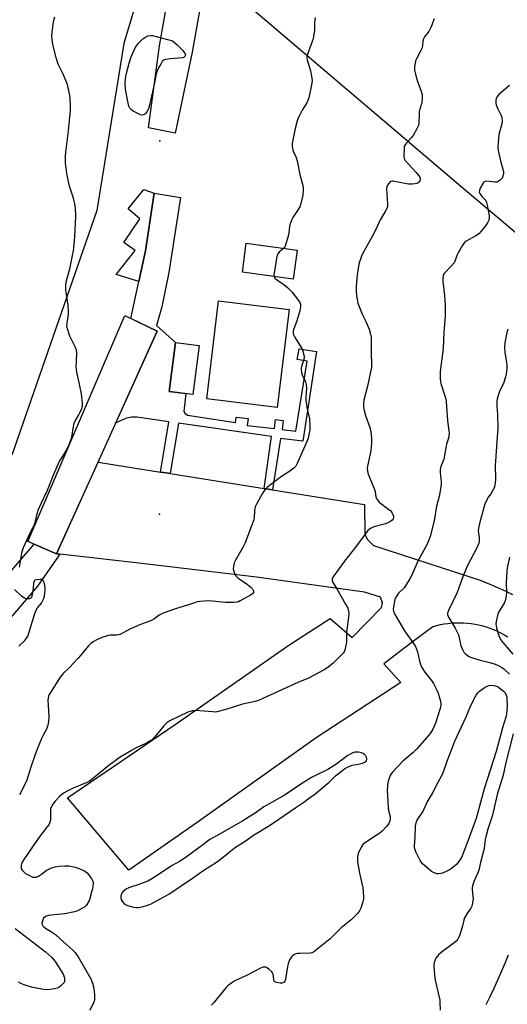
# Model space of a CAD drawing. Units: inches. Extents: x 1219769 to 1225769, y 537456 to 541456.
# Drawn here: x 1222863 to 1223102, y 540208 to 540692 of the extents above; entities that cross this region are included whole.
import ezdxf

# ---------------------------------------------------------------- set-up
doc = ezdxf.new("R2010")
doc.units = ezdxf.units.IN
doc.header["$MEASUREMENT"] = 0
for name, color, linetype in [('BLDG-Footprint', 5, 'Continuous'), ('CULTRL-Pad', 6, 'Continuous'), ('ELEV-Spot Elevation', 7, 'Continuous'), ('NTRL-Farm Land', 3, 'Continuous'), ('TRANS-Non Street Sidewalk', 7, 'Continuous'), ('TRANS-Parking Lot', 4, 'Continuous'), ('TRANS-Road', 130, 'Continuous'), ('Undefined', 1, 'Continuous'), ('UTIL-Cross Country Transmission Line', 1, 'Continuous'), ('UTIL-Cross Country Transmission Tower', 30, 'Continuous')]:
    doc.layers.add(name, color=color, linetype=linetype)

msp = doc.modelspace()

# ---------------------------------------------------------------- linework, layer by layer
at = {"layer": 'BLDG-Footprint'}
for points, elevation in [([(1222999.02, 540578.8), (1222997.08, 540564.46), (1222972.06, 540567.83), (1222974, 540582.18)], 422.64), ([(1222995.08, 540549.53), (1222989.23, 540501.36), (1222954.52, 540505.58), (1222960.37, 540553.75)], 422.67), ([(1222930.14, 540538.84), (1222880.71, 540429.26), (1222866.5, 540435.4), (1222914.22, 540546.51)], 422.5), ([(1222950.84, 540531.81), (1222947.63, 540507.69), (1222936.04, 540509.23), (1222939.26, 540533.35)], 423.4)]:
    msp.add_lwpolyline(points, close=True, dxfattribs=dict(at, elevation=elevation))
at = {"layer": 'CULTRL-Pad'}
msp.add_lwpolyline([(1222924.46, 540578.34), (1222921.19, 540563.29), (1222910.07, 540566.7), (1222919.33, 540578.58), (1222913.85, 540582.52), (1222921.72, 540594.17), (1222915.86, 540599.11), (1222923.57, 540608.6), (1222928.7, 540606.82)], close=True, dxfattribs=at)
at = {"layer": 'ELEV-Spot Elevation'}
for p in [(1222931.55, 540632.58, 423.59), (1222931.37, 540448.84, 422.08)]:
    msp.add_point(p, dxfattribs=at)
at = {"layer": 'NTRL-Farm Land'}
msp.add_lwpolyline([(1222900.5, 540598.3), (1222858.73, 540477.83), (1222171.4, 540610.85), (1222194.24, 540745.23), (1222259.01, 540925.71), (1222354.17, 541127.56), (1222372.19, 541168), (1222386.17, 541181.65), (1222405.4, 541186.66), (1222429.52, 541178.43), (1222451.61, 541157.26), (1222496.45, 541105.26), (1222519.58, 541078.59), (1222545.43, 541053.81), (1222698.43, 540917.56), (1222898.82, 540740.51), (1222917.66, 540722.45), (1222922.02, 540716.39), (1222919.99, 540701.24), (1222913.83, 540680.46)], close=True, dxfattribs=at)
at = {"layer": 'TRANS-Non Street Sidewalk'}
msp.add_lwpolyline([(1222957.37, 540732.55), (1222947.32, 540676.24), (1222939.07, 540636.27), (1222925.97, 540638.98), (1222931.24, 540679.33), (1222941.32, 540736.15)], dxfattribs=at)
for points in [[(1222986.87, 540460.71), (1222982.75, 540461.37), (1222986.42, 540486.96), (1222940.73, 540493.5), (1222936.56, 540468.76), (1222933.46, 540469.26), (1222931.83, 540469.52), (1222935.85, 540494.23), (1222920.23, 540496.58), (1222917.54, 540496.6), (1222915.01, 540495.96), (1222909.79, 540493.72), (1222930.14, 540538.84), (1222917.23, 540545.06), (1222921.19, 540563.29), (1222924.46, 540578.34), (1222928.7, 540606.82), (1222941.61, 540604.57), (1222935.97, 540567.78), (1222932.5, 540550.78), (1222929.9, 540541.69), (1222939.26, 540533.35), (1222936.04, 540509.23), (1222944.34, 540508.13), (1222943.34, 540499.4), (1222943.73, 540498.47), (1222945.04, 540497.54), (1222968.75, 540493.96), (1222969.03, 540496.52), (1222974.88, 540495.89), (1222974.49, 540492.36), (1222987.82, 540490.92), (1222988.29, 540495.31), (1222992.18, 540494.89), (1222991.69, 540490.44), (1222998.42, 540489.71), (1223003.98, 540524.05), (1222999.03, 540524.98), (1223000.01, 540530.13), (1223008.45, 540528.85), (1223001.8, 540484.66), (1222990.73, 540486.09)], [(1222880.71, 540429.26), (1222882.36, 540429.07), (1222871.32, 540413.28), (1222848.6, 540386.73), (1222772.51, 540307.15), (1222763.98, 540315.87), (1222820.37, 540376.8), (1222869.65, 540434.04)]]:
    msp.add_lwpolyline(points, close=True, dxfattribs=at)
at = {"layer": 'TRANS-Parking Lot'}
msp.add_polyline3d([(1223102.56, 540388.32, 0), (1223100.89, 540389.29, 0), (1223099.19, 540390.2, 0), (1223097.46, 540391.03, 0), (1223095.69, 540391.79, 0), (1223093.9, 540392.47, 0), (1223092.07, 540393.09, 0), (1223090.23, 540393.62, 0), (1223088.37, 540394.08, 0), (1223086.48, 540394.46, 0), (1223084.59, 540394.76, 0), (1223082.68, 540394.98, 0), (1223080.77, 540395.12, 0), (1223078.86, 540395.19, 0), (1223076.94, 540395.17, 0), (1223075.03, 540395.07, 0), (1223073.13, 540394.89, 0), (1223071.23, 540394.64, 0), (1223069.35, 540394.3, 0), (1223067.48, 540393.89, 0), (1223065.63, 540393.4, 0), (1223054.81, 540385.28, 0), (1223041.68, 540375.1, 0), (1223049.81, 540366.13, 0), (1223049.98, 540365.94, 0), (1223008.29, 540338.76, 0), (1222950.96, 540297.78, 0), (1222916.27, 540273.57, 0), (1222886.13, 540309.11, 0), (1222939.02, 540345.2, 0), (1222994.87, 540384.27, 0), (1223015.24, 540397.5, 0), (1223025.98, 540388.12, 0), (1223040.45, 540402.85, 0), (1223040.95, 540405.22, 0), (1223039.93, 540407.89, 0), (1223032.19, 540410.42, 0), (1222978.97, 540417.75, 0), (1222922.69, 540424.43, 0), (1222882.36, 540429.07, 0), (1222880.71, 540429.26, 0), (1222901.1, 540474.45, 0), (1222931.83, 540469.52, 0), (1222933.46, 540469.26, 0), (1222936.56, 540468.76, 0), (1222982.75, 540461.37, 0), (1222986.87, 540460.71, 0), (1223032.04, 540453.48, 0), (1223032.35, 540438.88, 0), (1223033.36, 540436.4, 0), (1223036.5, 540433.39, 0), (1223089.55, 540416.06, 0), (1223090.05, 540415.86, 0), (1223093.81, 540414.32, 0), (1223097.54, 540412.71, 0), (1223101.24, 540411.03, 0), (1223104.91, 540409.27, 0)], dxfattribs=at)
at = {"layer": 'TRANS-Road'}
msp.add_lwpolyline([(1223091.99, 540207.45), (1223093.97, 540211.45), (1223095.89, 540215.47), (1223097.73, 540219.53), (1223099.51, 540223.61), (1223101.21, 540227.73), (1223102.85, 540231.88)], dxfattribs=at)
at = {"layer": 'Undefined'}
for points, elevation in [([(1222862.4, 540422.64), (1222863.87, 540430.49), (1222864.41, 540432.33), (1222867.66, 540439.68), (1222869.26, 540442.42), (1222869.75, 540443.43), (1222870.17, 540444.75), (1222871.13, 540448.92), (1222871.72, 540450.68), (1222873.15, 540454.09), (1222876.23, 540460.62), (1222879.35, 540468.51), (1222882.22, 540474.88), (1222882.91, 540476.1), (1222885.18, 540479.69), (1222886.3, 540481.8), (1222886.92, 540483.12), (1222887.75, 540485.29), (1222888.19, 540486.66), (1222889.04, 540491.93), (1222889.56, 540494.02), (1222890.13, 540495.22), (1222891.66, 540497.75), (1222892.33, 540499.02), (1222893.15, 540500.83), (1222893.46, 540501.92), (1222893.47, 540503.37), (1222892.92, 540508.04), (1222892.02, 540512.81), (1222890.66, 540518.69), (1222890.45, 540519.92), (1222890.38, 540521.31), (1222890.43, 540523.89), (1222890.67, 540528.43), (1222890.56, 540529.52), (1222890.06, 540530.87), (1222887.89, 540535.05), (1222887.28, 540536.39), (1222886, 540540.06), (1222885.75, 540541.48), (1222885.84, 540542.85), (1222886.51, 540547.02), (1222886.62, 540548.44), (1222886.33, 540551.68), (1222885.33, 540559.16), (1222885.26, 540560.33), (1222885.31, 540561.5), (1222885.64, 540563.78), (1222887.19, 540569.57), (1222888.61, 540576.09), (1222889, 540578.39), (1222889.41, 540581.56), (1222889.7, 540585.45), (1222890.11, 540595.32), (1222889.97, 540599.48), (1222889.76, 540601.53), (1222889, 540604.36), (1222887.35, 540609.22), (1222886.91, 540610.89), (1222885.73, 540616.53), (1222885.16, 540621.69), (1222885.16, 540624.89), (1222885.26, 540626.9), (1222886.6, 540637.49), (1222887.53, 540647.61), (1222887.57, 540649.56), (1222887.37, 540653.7), (1222887.23, 540654.87), (1222886.8, 540657.19), (1222886.08, 540660.33), (1222883.99, 540665.4), (1222882.23, 540668.69), (1222881.56, 540670.26), (1222880.72, 540672.92), (1222878.91, 540680.03), (1222878.55, 540682.34), (1222878.44, 540684.36), (1222879.07, 540690.13), (1222879.35, 540691.84), (1222879.9, 540693.5)], 422), ([(1223066.32, 540692.58), (1223065.07, 540689.06), (1223064.63, 540688.05), (1223063.68, 540686.43), (1223061.64, 540683.71), (1223061.06, 540682.76), (1223060.79, 540681.67), (1223060.63, 540679.35), (1223060.25, 540677.97), (1223059.68, 540676.63), (1223057.69, 540672.98), (1223057.22, 540671.9), (1223056.94, 540670.77), (1223056.69, 540669.03), (1223056.64, 540668.15), (1223056.7, 540667.3), (1223057.14, 540665.32), (1223058.11, 540661.67), (1223059.91, 540656.96), (1223060.26, 540655.84), (1223060.39, 540654.99), (1223060.4, 540654.14), (1223060.23, 540650.99), (1223060.05, 540650.18), (1223059.32, 540648.16), (1223059.06, 540646.87), (1223058.93, 540645.5), (1223058.85, 540641.46), (1223058.61, 540640.06), (1223057.87, 540638.5), (1223056, 540635.19), (1223055.11, 540634.06), (1223052.58, 540631.29), (1223052.07, 540630.62), (1223051.81, 540630.14), (1223051.66, 540629.6), (1223051.55, 540628.74), (1223051.42, 540624.89), (1223051.59, 540623.79), (1223052.18, 540622.84), (1223057.58, 540616.99), (1223058.86, 540615.37), (1223059.32, 540614.64), (1223059.52, 540614.15), (1223059.55, 540613.39), (1223059.39, 540612.89), (1223059.12, 540612.44), (1223058.54, 540611.94), (1223057.82, 540611.62), (1223057.03, 540611.38), (1223055.59, 540611.19), (1223054.7, 540611.19), (1223053.81, 540611.29), (1223046.84, 540612.6), (1223045.99, 540612.69), (1223045.47, 540612.66), (1223045, 540612.48), (1223044.59, 540612.17), (1223044.04, 540611.56), (1223043.39, 540610.64), (1223043.06, 540609.89), (1223042.95, 540609.1), (1223043.4, 540601.26), (1223043.38, 540600.4), (1223043.22, 540599.57), (1223042.31, 540597.75), (1223039.64, 540593.32), (1223037.98, 540589.6), (1223035.91, 540585.43), (1223031.79, 540578.1), (1223030.85, 540576.28), (1223030.4, 540575.22), (1223029.44, 540572.48), (1223029.08, 540570.79), (1223028.47, 540566.51), (1223028.01, 540560.89), (1223027.99, 540558.89), (1223028.17, 540556.26), (1223028.44, 540554.57), (1223028.9, 540552.65), (1223029.48, 540551), (1223031.02, 540547.19), (1223032.89, 540543.31), (1223034.37, 540539.77), (1223035.05, 540537.42), (1223035.31, 540536.04), (1223035.41, 540535.03), (1223035.44, 540528.1), (1223035.61, 540522.54), (1223035.55, 540521.09), (1223033.64, 540511.77), (1223031.79, 540504.97), (1223031.55, 540503.27), (1223031.59, 540501.54), (1223031.93, 540499.85), (1223032.67, 540497.34), (1223034.66, 540491.38), (1223035.07, 540489.94), (1223035.34, 540488.21), (1223035.6, 540485.58), (1223035.58, 540483.87), (1223035.22, 540480.2), (1223034.91, 540478.53), (1223033.51, 540472.34), (1223033.42, 540471.21), (1223033.54, 540470.1), (1223033.79, 540469.02), (1223034.07, 540468.19), (1223037.07, 540460.9), (1223037.35, 540459.79), (1223037.73, 540457.27), (1223038.12, 540456.24), (1223038.76, 540455.35), (1223039.4, 540454.74), (1223044.15, 540451.15), (1223045.04, 540450.37), (1223045.58, 540449.68), (1223046.12, 540448.64), (1223046.39, 540447.82), (1223046.42, 540447.07), (1223046.19, 540446.43), (1223045.77, 540445.87), (1223045.1, 540445.34), (1223044.07, 540444.74), (1223042.42, 540444.09), (1223036.64, 540442.55), (1223035.12, 540441.75), (1223033.79, 540440.69), (1223032.89, 540439.62), (1223027.61, 540432.57), (1223022.31, 540425.67), (1223017.07, 540418.39), (1223016.43, 540417.41), (1223016.21, 540416.91), (1223016.13, 540416.22), (1223016.36, 540415.5), (1223018.56, 540412.07), (1223022.84, 540404.52), (1223023.88, 540402.51), (1223024.31, 540401.01), (1223024.37, 540399.87), (1223024.26, 540398.13), (1223023.28, 540390.76), (1223023.22, 540385.76), (1223022.65, 540382.64), (1223022.43, 540381.81), (1223022.12, 540381.03), (1223021.62, 540380.33), (1223021.02, 540379.68), (1223016.77, 540375.52), (1223014.01, 540373.33), (1223012.31, 540372.18), (1223004.52, 540368.09), (1222999.32, 540366), (1222979.97, 540357.07), (1222978.28, 540356.57), (1222972.17, 540355.3), (1222963.92, 540352.57), (1222959.51, 540351.48), (1222958.66, 540351.39), (1222957.49, 540351.42), (1222948.98, 540352.09), (1222948.11, 540352.07), (1222947.34, 540351.95), (1222946.34, 540351.68), (1222945.28, 540351.27), (1222936.72, 540347.22), (1222935.11, 540346.18), (1222933.44, 540344.62), (1222929.04, 540339.12), (1222928.28, 540338.33), (1222927.45, 540337.63), (1222926.46, 540336.99), (1222924.9, 540336.13), (1222920.22, 540333.9), (1222917.6, 540332.54), (1222911.95, 540329.13), (1222906.37, 540325.16), (1222898.22, 540318.32), (1222896.81, 540317.27), (1222895.25, 540316.52), (1222888.81, 540313.86), (1222885.96, 540312.49), (1222884.45, 540311.67), (1222883.5, 540310.97), (1222882.16, 540309.81), (1222879.97, 540307.45), (1222878.9, 540306.11), (1222878.16, 540304.95), (1222877.79, 540303.8), (1222877.69, 540298.6), (1222877.55, 540297.44), (1222877.29, 540296.63), (1222876.86, 540295.9), (1222876, 540294.73), (1222871.63, 540289.22), (1222868.88, 540285.11), (1222866.69, 540282.01), (1222864.58, 540278.77), (1222863.8, 540277.5), (1222863.44, 540276.71), (1222863.27, 540275.9), (1222863.25, 540274.83), (1222863.37, 540274.32), (1222863.8, 540273.6), (1222864.59, 540272.74), (1222865.5, 540271.96), (1222866.75, 540271.22), (1222868.32, 540270.44), (1222869.11, 540270.15), (1222869.88, 540270.04), (1222870.87, 540270.19), (1222871.86, 540270.65), (1222873.26, 540271.58), (1222875.67, 540273.4), (1222876.56, 540273.94), (1222877.87, 540274.47), (1222880.05, 540275.16), (1222881.75, 540275.49), (1222884.72, 540275.7), (1222886.76, 540275.62), (1222888.44, 540275.39), (1222889.82, 540275.04), (1222891.72, 540274.32), (1222894.14, 540273.34), (1222895.13, 540272.78), (1222895.74, 540272.2), (1222896.82, 540270.84), (1222898.02, 540269.2), (1222898.56, 540268.22), (1222898.69, 540267.7), (1222898.7, 540266.84), (1222898.31, 540264.21), (1222898.11, 540263.34), (1222896.83, 540259.04), (1222896.47, 540258.1), (1222896.07, 540257.38), (1222895.2, 540256.23), (1222894.41, 540255.41), (1222893.48, 540254.79), (1222891.72, 540253.87), (1222890.68, 540253.42), (1222889.57, 540253.1), (1222884.76, 540252.1), (1222881.34, 540251.68), (1222877.91, 540251.43), (1222876.75, 540251.21), (1222875.62, 540250.88), (1222874.86, 540250.51), (1222874.32, 540249.92), (1222873.76, 540248.58), (1222873.51, 540247.47), (1222873.62, 540246.71), (1222873.87, 540246.27), (1222874.41, 540245.68), (1222875.32, 540245.03), (1222877.79, 540243.59), (1222880.13, 540241.87), (1222884.25, 540238.06), (1222888.65, 540234.18), (1222889.87, 540232.98), (1222890.57, 540232.07), (1222891.32, 540230.87), (1222897.59, 540220.09), (1222898.37, 540217.96), (1222899.01, 540215.51), (1222899.37, 540212.17), (1222899.41, 540210.81), (1222899.34, 540209.74), (1222899.19, 540209.02), (1222898.89, 540208.19), (1222897.05, 540204.46)], 420), ([(1223007.86, 540693.21), (1223007.61, 540692.16), (1223007.52, 540690.75), (1223007.46, 540686.92), (1223007.25, 540685.27), (1223006.79, 540682.74), (1223006.45, 540681.35), (1223004.14, 540675.2), (1223003.75, 540673.78), (1223003.73, 540673.12), (1223003.85, 540672.33), (1223005.52, 540666.96), (1223006.06, 540664.42), (1223006.3, 540662.17), (1223006.01, 540660.13), (1223004.69, 540653.74), (1223004.28, 540652.33), (1223003.74, 540651.3), (1223001.42, 540647.56), (1222999.73, 540644.09), (1222999.07, 540642.46), (1222998.09, 540638.56), (1222996.61, 540631.27), (1222996.61, 540629.84), (1222996.93, 540627.88), (1222997.17, 540627.08), (1222998.46, 540624.3), (1222999.04, 540622.73), (1223000.25, 540615.99), (1223001.79, 540610.5), (1223001.97, 540609.33), (1223002.02, 540608.45), (1223001.86, 540605.84), (1223000.83, 540601.62), (1223000.26, 540599.98), (1222998.91, 540597.68), (1222996.85, 540594.83), (1222996.35, 540593.78), (1222995.72, 540592.14), (1222995.26, 540590.47), (1222994.93, 540587.03), (1222994.63, 540585.61), (1222993.32, 540581.15), (1222992.98, 540580.38), (1222992.42, 540579.69)], 422), ([(1223103.36, 540659.82), (1223098.17, 540655.4), (1223097.42, 540654.53), (1223096.83, 540653.3), (1223096.71, 540652.77), (1223096.67, 540651.96), (1223096.73, 540651.13), (1223096.91, 540650.34), (1223097.58, 540648.56), (1223099.33, 540645.07), (1223099.62, 540644.24), (1223099.71, 540643.7), (1223099.77, 540642.31), (1223099.66, 540640.92), (1223098.21, 540635.65), (1223097.79, 540631.6), (1223097.67, 540629.58), (1223097.9, 540627.86), (1223099.01, 540622.71), (1223100.25, 540618), (1223100.37, 540617.29), (1223100.39, 540616.57), (1223100.15, 540615.23), (1223099.75, 540614.23), (1223098.86, 540613.24), (1223097.77, 540612.48), (1223097.1, 540612.26), (1223096.35, 540612.17), (1223092.19, 540612.65), (1223091.39, 540612.55), (1223090.95, 540612.34), (1223090.58, 540611.98), (1223090.11, 540611.28), (1223089.04, 540609.17), (1223088.6, 540608.12), (1223088.49, 540607.35), (1223088.76, 540606.62), (1223089.81, 540605.21), (1223091.55, 540603.26), (1223092.05, 540602.23), (1223092.38, 540600.83), (1223093.33, 540595.69), (1223093.39, 540594.56), (1223093.16, 540593.46), (1223092.51, 540592.16), (1223091.56, 540590.72), (1223089.51, 540588.02), (1223088.3, 540586.77), (1223087.63, 540586.21), (1223086.88, 540585.73), (1223082.17, 540583.22), (1223081.48, 540582.71), (1223081.11, 540582.29), (1223080.16, 540580.86), (1223077.96, 540577.1), (1223077.5, 540576.05), (1223076.66, 540573.57), (1223076.15, 540572.54), (1223074.62, 540570.72), (1223071.45, 540567.41), (1223071.02, 540566.77), (1223070.85, 540566.28), (1223070.67, 540564.94), (1223070.65, 540563.28), (1223071.38, 540556.37), (1223071.76, 540551.42), (1223071.83, 540549.68), (1223071.78, 540546.23), (1223071.67, 540544.48), (1223071.05, 540538.32), (1223070.77, 540530.35), (1223069.39, 540518.99), (1223069.3, 540517.58), (1223069.31, 540515.45), (1223069.41, 540514.12), (1223069.62, 540513.05), (1223071.65, 540507.01), (1223072.09, 540505.44), (1223072.34, 540504.22), (1223072.96, 540494.72), (1223073.63, 540489.83), (1223073.69, 540488.44), (1223073.63, 540487.35), (1223073.37, 540486.25), (1223072.45, 540483.25), (1223071.07, 540475.9), (1223069.66, 540472.18), (1223069.26, 540470.77), (1223069.24, 540469.3), (1223069.68, 540466.07), (1223069.79, 540464.68), (1223069.8, 540463.32), (1223069.67, 540462.16), (1223068.86, 540457.55), (1223067.47, 540452.78), (1223066.31, 540445.47), (1223064.4, 540437.83), (1223063.58, 540435.62), (1223062.88, 540434.02), (1223058.3, 540425.71), (1223055.26, 540418.47), (1223054.64, 540417.21), (1223052.3, 540413.51), (1223051.54, 540412.61), (1223048.87, 540409.83), (1223047.98, 540408.66), (1223047.36, 540407.68), (1223047.05, 540406.89), (1223046.78, 540405.77), (1223046.32, 540403.2), (1223046.21, 540402.07), (1223046.37, 540401.02), (1223046.85, 540399.77), (1223050.63, 540393.29), (1223052.14, 540390.83), (1223055.89, 540385.61), (1223057.14, 540383.6), (1223058.13, 540381), (1223059.18, 540376.42), (1223059.8, 540374.45), (1223060.26, 540373.39), (1223061.83, 540371.01), (1223065.1, 540366.89), (1223066.01, 540365.37), (1223067.69, 540362.23), (1223068.32, 540360.61), (1223069.46, 540356.73), (1223069.69, 540355.62), (1223069.66, 540354.55), (1223069.3, 540353.13), (1223067.07, 540345.94), (1223065.75, 540343.02), (1223064.74, 540341.34), (1223063.7, 540340.04), (1223057.91, 540333.32), (1223055.81, 540331.35), (1223050.98, 540327.18), (1223045.85, 540321.82), (1223045.15, 540320.94), (1223044.75, 540320.21), (1223044.09, 540318.31), (1223043.66, 540316.65), (1223043.48, 540315.17), (1223043.32, 540312.5), (1223043.38, 540310.41), (1223043.78, 540304.16), (1223043.96, 540303.01), (1223044.69, 540299.98), (1223044.81, 540299.16), (1223044.78, 540298.61), (1223044.6, 540297.8), (1223044.06, 540296.5), (1223042.84, 540294.97), (1223040.76, 540292.8), (1223039.67, 540291.78), (1223038.41, 540290.89), (1223032.67, 540287.19), (1223031.51, 540286.31), (1223030.97, 540285.66), (1223030.54, 540284.92), (1223029.05, 540281.8), (1223028.79, 540281), (1223028.67, 540280.2), (1223028.62, 540278.84), (1223028.69, 540277.73), (1223029.68, 540272.03), (1223030.68, 540267.81), (1223031.28, 540264.9), (1223031.5, 540263.14), (1223031.66, 540260.5), (1223031.58, 540259.35), (1223031.24, 540257.93), (1223030.29, 540254.85), (1223029.68, 540253.56), (1223028.75, 540252.47), (1223025.49, 540249.16), (1223020.68, 540245.16), (1223015.16, 540239.83), (1223007, 540233.27), (1223006.24, 540232.87), (1223005.39, 540232.7), (1223000.29, 540232.61), (1222999.1, 540232.52), (1222998.53, 540232.4), (1222997.73, 540232.1), (1222996.79, 540231.51), (1222996.25, 540230.86), (1222995.79, 540230.12), (1222994.96, 540228.56), (1222994.5, 540227.49), (1222994.19, 540226.07), (1222993.32, 540219.97), (1222992.95, 540218.93), (1222992.65, 540218.52), (1222992.28, 540218.22), (1222991.4, 540217.91), (1222990.58, 540217.89), (1222988.83, 540218.25), (1222987.86, 540218.7), (1222987.58, 540219.06), (1222987.46, 540219.53), (1222987.38, 540221.44), (1222987.28, 540222.22), (1222987.05, 540222.85), (1222986.57, 540223.5), (1222985.13, 540224.86), (1222984, 540225.64), (1222983.52, 540225.8), (1222983.01, 540225.85), (1222982.24, 540225.76), (1222981.7, 540225.59), (1222974.12, 540221.66), (1222968.4, 540219.11), (1222967.41, 540218.51), (1222965.79, 540217.34), (1222964.91, 540216.61), (1222964.11, 540215.74), (1222958.27, 540208.59), (1222956.93, 540207.05)], 418), ([(1222992.42, 540579.69), (1222990.14, 540577.8), (1222989.47, 540576.98), (1222989.13, 540576.23), (1222988.82, 540574.79), (1222987.62, 540567.39), (1222987.56, 540566.52), (1222987.7, 540565.73)], 422), ([(1222987.7, 540565.73), (1222988.08, 540565.01), (1222988.62, 540564.39), (1222989.29, 540563.88), (1222991.51, 540562.53), (1222992.45, 540561.87), (1222994.2, 540560.27), (1222996.31, 540558.19), (1222999.69, 540553.88), (1223000.31, 540552.92), (1223000.61, 540552.2), (1223000.69, 540551.69), (1223000.68, 540550.88), (1223000.36, 540548.94), (1222998.79, 540543.87), (1222997.22, 540539.58), (1222997.06, 540538.75), (1222997.06, 540537.9), (1222997.23, 540537.09), (1222997.72, 540536.09), (1223001.32, 540530.37), (1223001.86, 540528.99), (1223002.3, 540527.25), (1223002.39, 540526.09), (1223002.29, 540524.95), (1223001.1, 540521.42), (1223000.95, 540520.68), (1223000.94, 540519.87), (1223001.15, 540518.48), (1223001.44, 540517.39), (1223003.15, 540513.84), (1223003.49, 540512.54), (1223003.56, 540510.88), (1223003.28, 540506.15), (1223003.29, 540504.69), (1223003.93, 540500.47), (1223005, 540495.67), (1223005.24, 540492.08), (1223005.25, 540490.29), (1223004.65, 540487.16), (1223004.36, 540486.03), (1223003.97, 540484.94), (1222999.08, 540473.68), (1222998.41, 540472.47), (1222997.4, 540471.48), (1222995.35, 540469.89), (1222991.35, 540467.3), (1222985.17, 540462.75), (1222984.3, 540461.98), (1222983.11, 540460.7), (1222982.38, 540459.8), (1222981.77, 540458.82), (1222979.1, 540453.97), (1222978.37, 540452.4), (1222977.99, 540450.5), (1222977.82, 540447.04), (1222977.57, 540445.62), (1222973.38, 540434.6), (1222972.51, 540432.75), (1222968.69, 540426.16), (1222968.06, 540424.85), (1222967.67, 540423.24), (1222967.59, 540421.87), (1222967.74, 540421.04), (1222968, 540420.21), (1222968.32, 540419.42), (1222968.73, 540418.67), (1222969.25, 540418.07), (1222969.88, 540417.53), (1222974.61, 540414.18), (1222976.19, 540412.86), (1222976.99, 540412), (1222977.44, 540411.31), (1222977.56, 540410.85), (1222977.46, 540410.2), (1222977.02, 540409.62), (1222976.1, 540408.97), (1222971.01, 540406.06), (1222970.23, 540405.69), (1222969.42, 540405.44), (1222967.96, 540405.33), (1222963.78, 540405.38), (1222955.81, 540406.12), (1222951.08, 540405.74), (1222949.91, 540405.57), (1222949.09, 540405.37), (1222945.61, 540404.13), (1222939.17, 540402.12), (1222933.1, 540400.01), (1222931.21, 540399.02), (1222928.53, 540397.16), (1222927.31, 540396.45), (1222926, 540395.89), (1222921.11, 540394.1), (1222918.65, 540393.07), (1222917.04, 540392.31), (1222913.14, 540390.25), (1222911.82, 540389.63), (1222911.12, 540389.42), (1222910.34, 540389.3), (1222907.16, 540389.16), (1222906.29, 540389.06), (1222904.56, 540388.65), (1222902.88, 540388.08), (1222900.52, 540386.92), (1222898.73, 540385.93), (1222897.61, 540385.06), (1222896.36, 540383.91), (1222895.39, 540382.87), (1222892.48, 540379.17), (1222891.32, 540377.84), (1222887.11, 540373.34), (1222884, 540370.35), (1222882.47, 540368.57), (1222877.71, 540361.01), (1222877.11, 540359.98), (1222876.74, 540359.19), (1222876.53, 540358.22), (1222876.49, 540357.35), (1222876.94, 540349.09), (1222876.75, 540346.72), (1222876.46, 540344.96), (1222875.82, 540343), (1222874.18, 540340), (1222873.54, 540338.66), (1222871.53, 540334.01), (1222870.18, 540330.54), (1222868.09, 540324.27), (1222866.16, 540317.93), (1222865.14, 540315.66), (1222862.51, 540310.62)], 422), ([(1223103.47, 540427.69), (1223102.28, 540422.24), (1223102.08, 540420.52), (1223101.8, 540414.99), (1223101.93, 540410.04), (1223101.79, 540408.61), (1223101.5, 540406.91), (1223101.25, 540406.09), (1223100.77, 540405.04), (1223098.58, 540401.54), (1223098.02, 540400.51), (1223097.48, 540398.85), (1223096.81, 540396.02), (1223096.75, 540394.86), (1223097.03, 540392.8), (1223097.75, 540390.04), (1223098.34, 540388.45), (1223099.19, 540386.97), (1223100.15, 540385.55), (1223104.97, 540379.96)], 414), ([(1222862.17, 540383.75), (1222865.15, 540386.61), (1222866, 540387.78), (1222866.54, 540388.8), (1222867.11, 540390.15), (1222870.1, 540399.83), (1222870.67, 540401.46), (1222871.37, 540402.7), (1222873.33, 540404.97), (1222873.87, 540405.99), (1222874.41, 540407.35), (1222874.75, 540408.47), (1222875.01, 540409.91), (1222875.17, 540411.36), (1222875.15, 540412.34), (1222874.89, 540413.77), (1222874.44, 540415.43), (1222874.13, 540416.15), (1222873.82, 540416.49), (1222873.62, 540416.59), (1222872.62, 540416.7), (1222870.93, 540416.53), (1222870.17, 540416.33), (1222869.79, 540416.08), (1222869.65, 540415.89), (1222869.37, 540414.89), (1222869.03, 540410.76), (1222868.6, 540408.53), (1222868.3, 540407.81), (1222868, 540407.45), (1222867.63, 540407.22), (1222867.17, 540407.1), (1222866.05, 540407.19), (1222864.91, 540407.5), (1222864.14, 540407.89), (1222863.46, 540408.44), (1222860.07, 540411.79)], 422), ([(1222860.39, 540244.92), (1222875.33, 540233.31), (1222876.77, 540232.11), (1222878.17, 540230.73), (1222880.04, 540228.55), (1222883.87, 540222.37), (1222884.22, 540221.57), (1222884.54, 540220.45), (1222884.68, 540219.61), (1222884.64, 540218.81), (1222884.42, 540218.33), (1222884.1, 540217.87), (1222882.88, 540216.6), (1222881.96, 540215.92), (1222881, 540215.47), (1222879.7, 540215.08), (1222877.62, 540214.83), (1222875.84, 540214.73), (1222874.3, 540214.86), (1222868.41, 540216.05), (1222864.81, 540217.13), (1222863.18, 540217.72), (1222861.94, 540218.44)], 422)]:
    msp.add_lwpolyline(points, dxfattribs=dict(at, elevation=elevation))
for points, elevation in [([(1222922.77, 540645.21), (1222921.98, 540645.38), (1222920.67, 540645.97), (1222918.35, 540647.2), (1222917.47, 540647.87), (1222916.81, 540648.69), (1222916.3, 540649.61), (1222916.04, 540650.44), (1222915.74, 540651.89), (1222914.66, 540657.98), (1222914.46, 540660.35), (1222914.47, 540661.49), (1222914.77, 540664.17), (1222915.09, 540665.85), (1222916.37, 540670.75), (1222917.38, 540673.84), (1222919.43, 540678.31), (1222920.01, 540679.28), (1222921.01, 540680.62), (1222921.93, 540681.67), (1222923.14, 540682.8), (1222924.09, 540683.42), (1222925.65, 540684.14), (1222926.72, 540684.42), (1222927.87, 540684.32), (1222937.74, 540681.82), (1222939.82, 540679.99), (1222942.81, 540676.99), (1222943.5, 540676.03), (1222943.9, 540675.3), (1222944.05, 540674.83), (1222944, 540674.41), (1222943.8, 540674.05), (1222943.48, 540673.75), (1222943.09, 540673.52), (1222942.69, 540673.41), (1222936.8, 540672.98), (1222934.23, 540672.64), (1222933.39, 540672.25), (1222932.69, 540671.51), (1222931.89, 540670.3), (1222931.03, 540668.79), (1222930.15, 540667), (1222929.76, 540665.96), (1222929.46, 540664.64), (1222928.87, 540661.08), (1222926.39, 540650.16), (1222925.86, 540648.33), (1222925.12, 540646.82), (1222924.5, 540645.93), (1222924.12, 540645.61), (1222923.69, 540645.39)], 424), ([(1223068.57, 540271.78), (1223067.72, 540271.84), (1223067.16, 540271.98), (1223066.08, 540272.41), (1223065.05, 540272.96), (1223063.91, 540273.83), (1223060.65, 540276.68), (1223060.08, 540277.31), (1223059.47, 540278.27), (1223057.3, 540282.65), (1223056.82, 540283.99), (1223056.68, 540285.27), (1223057.1, 540289.89), (1223057.23, 540295.46), (1223057.46, 540296.86), (1223057.65, 540297.39), (1223058.07, 540298.16), (1223060.74, 540302.28), (1223062.96, 540306.96), (1223065.56, 540311.38), (1223067.2, 540314.75), (1223070.41, 540320.83), (1223071.07, 540322.42), (1223072.77, 540327.27), (1223076.58, 540337.07), (1223079.75, 540344.14), (1223082.03, 540349.02), (1223084.45, 540354.69), (1223087.06, 540359.7), (1223087.91, 540360.9), (1223088.73, 540361.73), (1223090.95, 540363.27), (1223092.49, 540364.18), (1223093.31, 540364.46), (1223094.18, 540364.54), (1223095.66, 540364.5), (1223096.52, 540364.37), (1223097.05, 540364.18), (1223097.76, 540363.75), (1223100.46, 540361.62), (1223101.24, 540360.82), (1223101.83, 540359.68), (1223102.03, 540358.92), (1223102.12, 540358.08), (1223102.2, 540354.65), (1223101.86, 540350.27), (1223101.55, 540348.81), (1223099.97, 540343.59), (1223096.84, 540332.05), (1223094.09, 540323.28), (1223090.92, 540313.55), (1223086.95, 540298.93), (1223083.13, 540288.27), (1223080.98, 540282.71), (1223079.73, 540279.86), (1223078.54, 540277.81), (1223077.89, 540276.97), (1223077.31, 540276.38), (1223075.78, 540275.08), (1223074.17, 540273.89), (1223072.64, 540273.07), (1223070.53, 540272.13), (1223069.7, 540271.89)], 418), ([(1223028.37, 540331.69), (1223027.55, 540331.64), (1223026.75, 540331.47), (1223026.02, 540331.2), (1223025.05, 540330.69), (1223023.88, 540329.93), (1223017.98, 540325.54), (1223016.28, 540324.4), (1223014.04, 540323.13), (1223008.3, 540320.39), (1223006.13, 540319.19), (1223000.37, 540315.64), (1222996.75, 540313.11), (1222993.03, 540310.69), (1222982.67, 540304.7), (1222978.77, 540302), (1222972.22, 540297.85), (1222961.19, 540291.53), (1222956.07, 540288.71), (1222951.99, 540285.5), (1222944.5, 540280.04), (1222941.14, 540277.83), (1222937.5, 540275.9), (1222930.4, 540271.1), (1222927.58, 540269.31), (1222925.55, 540268.2), (1222924.23, 540267.6), (1222920.61, 540266.28), (1222917.02, 540265.2), (1222915.92, 540264.75), (1222915.15, 540264.34), (1222914.2, 540263.66), (1222913.32, 540262.9), (1222912.8, 540262.28), (1222912.48, 540261.65), (1222912.3, 540260.92), (1222912.3, 540259.88), (1222912.49, 540259.11), (1222912.89, 540258.36), (1222913.39, 540257.66), (1222913.97, 540257.05), (1222914.6, 540256.63), (1222915.54, 540256.2), (1222917.34, 540255.67), (1222918.46, 540255.43), (1222919.93, 540255.23), (1222921.1, 540255.27), (1222922.55, 540255.57), (1222924.48, 540256.08), (1222926.34, 540256.64), (1222927.28, 540257.02), (1222932.28, 540259.72), (1222935.83, 540261.8), (1222947.6, 540269.56), (1222953.17, 540273.54), (1222959.28, 540277.5), (1222964.22, 540281.27), (1222967.13, 540283.69), (1222968.61, 540284.83), (1222973.48, 540287.82), (1222977.54, 540290.78), (1222985.46, 540295.57), (1222990.07, 540298.68), (1222998.27, 540304.48), (1223002.21, 540307.09), (1223005.04, 540309.09), (1223007.61, 540311.01), (1223014.81, 540316.93), (1223015.62, 540317.65), (1223017.86, 540319.94), (1223022.25, 540323.49), (1223023.79, 540324.33), (1223025.97, 540325.19), (1223030.02, 540325.86), (1223031.12, 540326.17), (1223032.33, 540326.79), (1223033.1, 540327.44), (1223033.21, 540328.23), (1223033.05, 540329.25), (1223032.74, 540329.86), (1223032.15, 540330.49), (1223031.45, 540330.94), (1223030.64, 540331.24), (1223029.23, 540331.58)], 418)]:
    msp.add_lwpolyline(points, close=True, dxfattribs=dict(at, elevation=elevation))
for points in [[(1223102.52, 540539.91, 416), (1223102.1, 540538.21, 416), (1223101.14, 540533.06, 416), (1223100.95, 540531.04, 416), (1223101.05, 540528.42, 416), (1223101.87, 540523.61, 416), (1223102.07, 540521.88, 416), (1223102.05, 540520.42, 416), (1223101.75, 540517.75, 416), (1223101.46, 540516.31, 416), (1223100.54, 540513.55, 416), (1223098.54, 540509.09, 416), (1223098.03, 540507.76, 416), (1223097.4, 540505.59, 416), (1223097.2, 540504.22, 416), (1223097.16, 540501.73, 416), (1223097.42, 540497.87, 416), (1223097.61, 540490.89, 416), (1223097.25, 540484.57, 416), (1223096.44, 540474.86, 416), (1223096.4, 540472.85, 416), (1223096.49, 540466.07, 416), (1223096.38, 540464.29, 416), (1223096.18, 540462.82, 416), (1223095.84, 540461.74, 416), (1223095.06, 540460.25, 416), (1223094.17, 540458.83, 416), (1223092.97, 540457.22, 416), (1223092.38, 540456.2, 416), (1223091.3, 540453.74, 416), (1223090.76, 540452.02, 416), (1223088.45, 540443.53, 416), (1223088.08, 540441.85, 416), (1223088.04, 540440.53, 416), (1223088.43, 540437.3, 416), (1223088.53, 540435.87, 416), (1223088.45, 540434.9, 416), (1223088.22, 540434.14, 416), (1223087.31, 540432.27, 416), (1223082.59, 540423.23, 416), (1223080.18, 540417.1, 416), (1223077.74, 540410.31, 416), (1223073.42, 540401.4, 416), (1223072.93, 540400.09, 416), (1223072.92, 540399.36, 416), (1223073.31, 540398.34, 416), (1223076.67, 540392.62, 416), (1223078.28, 540389.34, 416), (1223078.7, 540387.98, 416), (1223079.55, 540383.99, 416), (1223080.29, 540382.1, 416), (1223081.03, 540380.87, 416), (1223081.64, 540380.25, 416), (1223082.77, 540379.3, 416), (1223083.49, 540378.8, 416), (1223084.26, 540378.41, 416), (1223088.99, 540376.9, 416), (1223093.65, 540375.8, 416), (1223096.37, 540374.92, 416), (1223097.43, 540374.51, 416), (1223098.44, 540374.01, 416), (1223099.64, 540373.3, 416), (1223100.56, 540372.61, 416), (1223103.35, 540370.06, 416)], [(1223105.14, 540340.7, 416), (1223101.61, 540326.58, 416), (1223100.23, 540320.29, 416), (1223097.36, 540310.79, 416), (1223095.08, 540300.68, 416), (1223092.8, 540293.67, 416), (1223091.74, 540289.89, 416), (1223091.49, 540288.74, 416), (1223091.19, 540285.93, 416), (1223090.89, 540284.21, 416), (1223090.18, 540281.07, 416), (1223089.13, 540277.34, 416), (1223088.3, 540273.54, 416), (1223087.72, 540271.96, 416), (1223085.95, 540268.24, 416), (1223085.2, 540265.8, 416), (1223085, 540264.7, 416), (1223084.99, 540263.85, 416), (1223085.45, 540260.75, 416), (1223085.52, 540259.7, 416), (1223085.25, 540257.43, 416), (1223084.88, 540255.77, 416), (1223084.41, 540254.79, 416), (1223082.77, 540252.56, 416), (1223081.32, 540250.04, 416), (1223080.96, 540248.95, 416), (1223080.3, 540246.15, 416), (1223079.09, 540242.28, 416), (1223078.52, 540240.65, 416), (1223077.98, 540239.67, 416), (1223077.1, 540238.58, 416), (1223076.26, 540237.79, 416), (1223069.83, 540232.99, 416), (1223068.49, 540231.87, 416), (1223067.78, 540231.08, 416), (1223067.18, 540230.21, 416), (1223066.85, 540229.42, 416), (1223066.44, 540228.04, 416), (1223066.24, 540226.91, 416), (1223066.23, 540226.03, 416), (1223066.75, 540220.46, 416), (1223067.05, 540218.72, 416), (1223069.09, 540209.55, 416), (1223069.21, 540208.36, 416), (1223069.3, 540204.66, 416)]]:
    msp.add_polyline3d(points, dxfattribs=at)
at = {"layer": 'UTIL-Cross Country Transmission Line'}
msp.add_lwpolyline([(1225768.9, 538332.38), (1225533.32, 538532.46), (1224926.46, 539044.73), (1224080.57, 539764.25), (1223079.52, 540610.06), (1222285.68, 541285.78), (1222083.04, 541455.8)], dxfattribs=at)
at = {"layer": 'UTIL-Cross Country Transmission Tower'}
msp.add_point((1223079.53, 540610.06), dxfattribs=at)

doc.saveas('drawing.dxf')
